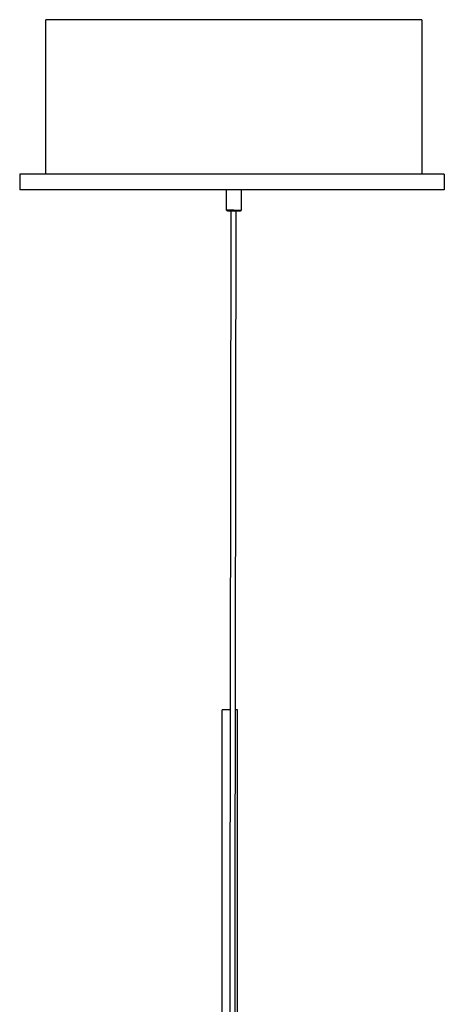
# Model space of a CAD drawing. Units: millimetres. Extents: x 1783 to 3171, y 184 to 1748.
# Drawn here: x 2901 to 3011, y 1492 to 1746 of the extents above; entities that cross this region are included whole.
import ezdxf

# ---------------------------------------------------------------- set-up
doc = ezdxf.new("R2010")
doc.units = ezdxf.units.MM
doc.header["$MEASUREMENT"] = 0
doc.layers.add('DEFAULT', color=7, linetype='Continuous')

msp = doc.modelspace()

# ---------------------------------------------------------------- linework, layer by layer
at = {"layer": 'DEFAULT'}
for points in [[(2908.025, 1706.428), (2908.025, 1726.428), (2908.025, 1746.428)], [(2918.023, 1746.428), (2913.024, 1746.428), (2908.025, 1746.428)], [(2995.422, 1746.428), (2956.723, 1746.428), (2918.023, 1746.428)], [(3005.421, 1746.428), (3005.421, 1726.428), (3005.421, 1706.428)], [(2901.223, 1706.428), (2901.223, 1704.428), (2901.223, 1702.428)], [(2911.223, 1706.428), (2906.223, 1706.428), (2901.223, 1706.428)], [(3001.223, 1706.428), (2956.223, 1706.428), (2911.223, 1706.428)], [(3011.223, 1706.428), (3011.223, 1704.428), (3011.223, 1702.428)], [(2911.223, 1702.428), (2906.223, 1702.428), (2901.223, 1702.428)], [(3001.223, 1702.428), (2956.223, 1702.428), (2911.223, 1702.428)], [(2954.796, 1697.157), (2954.8, 1699.757), (2954.804, 1702.357)], [(2958.642, 1702.352), (2958.638, 1699.752), (2958.634, 1697.152)], [(2956.715, 1697.155), (2955.756, 1697.156), (2954.796, 1697.157)], [(2955.096, 1696.857), (2954.98, 1696.973), (2954.864, 1697.09)], [(2956.715, 1696.855), (2955.906, 1696.856), (2955.096, 1696.857)], [(2955.696, 1465.609), (2955.857, 1581.232), (2956.018, 1696.856)], [(2956.715, 1697.155), (2957.675, 1697.153), (2958.634, 1697.152)], [(2958.334, 1696.852), (2957.525, 1696.853), (2956.715, 1696.855)], [(2957.218, 1696.854), (2957.057, 1581.231), (2956.896, 1465.608)], [(2958.567, 1697.085), (2958.45, 1696.968), (2958.334, 1696.852)], [(2953.698, 1567.868), (2954.768, 1567.868), (2955.838, 1567.868)], [(2953.698, 1465.612), (2953.698, 1516.707), (2953.698, 1567.801)], [(2957.038, 1567.868), (2957.368, 1567.868), (2957.698, 1567.868)], [(2957.698, 1465.607), (2957.698, 1516.704), (2957.698, 1567.801)]]:
    msp.add_open_spline(points, degree=2, dxfattribs=at)
msp.add_rational_spline([(3005.421, 1746.428), (3005.421, 1746.428), (3002.493, 1746.428), (2999.564, 1746.428), (2995.422, 1746.428)], [1, 0.923877232949, 1, 0.9238770322, 1], degree=2, knots=[-15.7057815, -15.7057815, -15.7057815, -7.8528883, -7.8528883, 0, 0, 0], dxfattribs=at)
for points in [[(3011.223, 1706.428), (3011.223, 1706.428), (3001.223, 1706.428)], [(3011.223, 1702.428), (3011.223, 1702.428), (3001.223, 1702.428)]]:
    msp.add_rational_spline(points, [1, 0.707106781187, 1], degree=2, dxfattribs=at)

doc.saveas('drawing.dxf')
